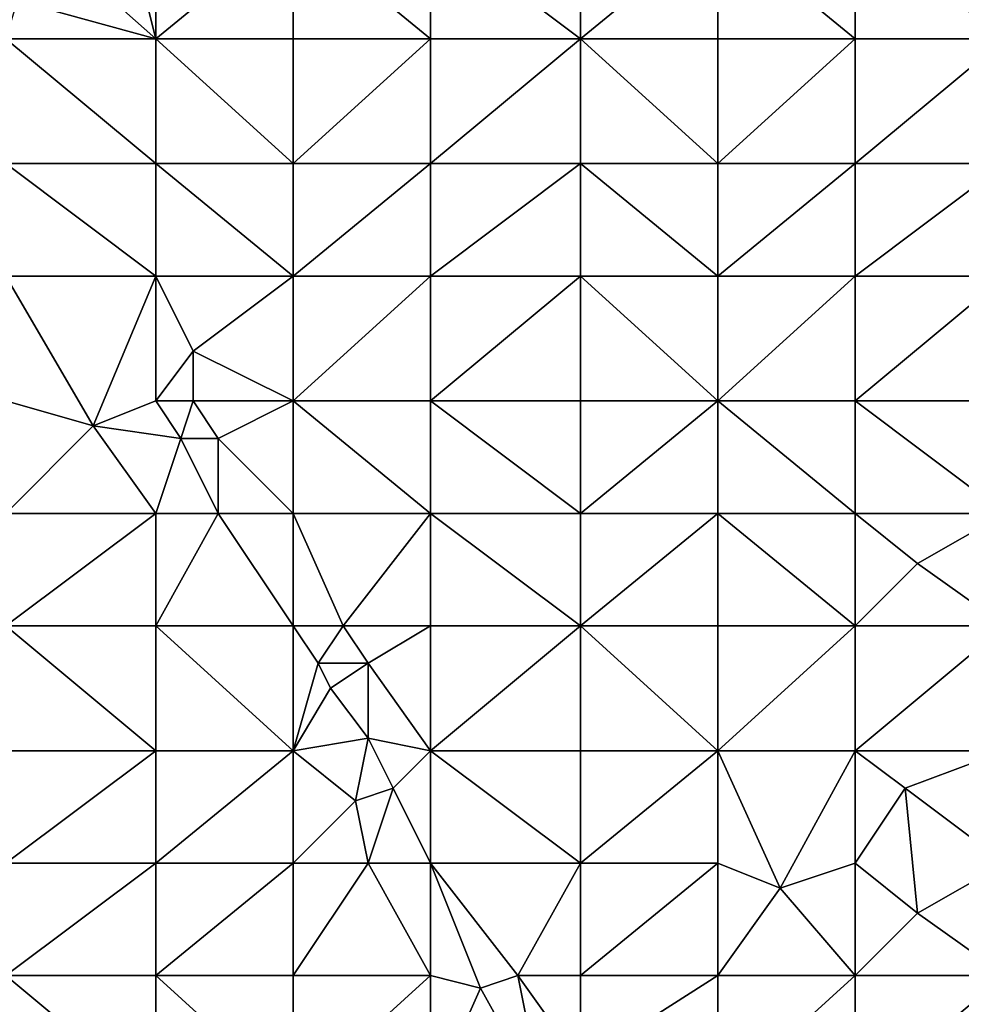
# Model space of a CAD drawing. Units: metres. Extents: x 72500 to 73125, y 343500 to 344000.
# Drawn here: x 72723 to 72798, y 343551 to 343630 of the extents above; entities that cross this region are included whole.
import ezdxf

# ---------------------------------------------------------------- set-up
doc = ezdxf.new("R2010")
doc.units = ezdxf.units.M
doc.layers.add('Terrain', color=15, linetype='Continuous')

msp = doc.modelspace()

# ---------------------------------------------------------------- linework, layer by layer
at = {"layer": 'Terrain'}
for points in [[(72734, 343628, 267.26), (72734, 343637, 267.24), (72732, 343636, 267.23), (72734, 343628, 267.26)], [(72745, 343628, 267.06), (72745, 343637, 267.02), (72734, 343628, 267.26), (72745, 343628, 267.06)], [(72745, 343637, 267.02), (72734, 343637, 267.24), (72734, 343628, 267.26), (72745, 343637, 267.02)], [(72745, 343628, 267.06), (72756, 343628, 266.92), (72745, 343637, 267.02), (72745, 343628, 267.06)], [(72756, 343628, 266.92), (72756, 343637, 266.86), (72745, 343637, 267.02), (72756, 343628, 266.92)], [(72756, 343628, 266.92), (72768, 343628, 266.92), (72756, 343637, 266.86), (72756, 343628, 266.92)], [(72756, 343637, 266.86), (72768, 343628, 266.92), (72768, 343637, 266.81), (72756, 343637, 266.86)], [(72768, 343628, 266.92), (72779, 343637, 266.85), (72768, 343637, 266.81), (72768, 343628, 266.92)], [(72779, 343628, 266.85), (72779, 343637, 266.85), (72768, 343628, 266.92), (72779, 343628, 266.85)], [(72779, 343628, 266.85), (72790, 343628, 266.81), (72779, 343637, 266.85), (72779, 343628, 266.85)], [(72779, 343637, 266.85), (72790, 343628, 266.81), (72790, 343637, 266.81), (72779, 343637, 266.85)], [(72790, 343628, 266.81), (72802, 343628, 266.8), (72790, 343637, 266.81), (72790, 343628, 266.81)], [(72802, 343628, 266.8), (72802, 343637, 266.81), (72790, 343637, 266.81), (72802, 343628, 266.8)], [(72734, 343628, 267.26), (72732, 343636, 267.23), (72727.258, 343634.001, 267.452), (72734, 343628, 267.26)], [(72734, 343628, 267.26), (72727.258, 343634.001, 267.452), (72722.91, 343631.044, 267.491), (72734, 343628, 267.26)], [(72734, 343628, 267.26), (72722.91, 343631.044, 267.491), (72722, 343628, 267.37), (72734, 343628, 267.26)], [(72722, 343628, 267.37), (72722, 343618, 267.3), (72734, 343618, 267.29), (72722, 343628, 267.37)], [(72734, 343628, 267.26), (72722, 343628, 267.37), (72734, 343618, 267.29), (72734, 343628, 267.26)], [(72734, 343628, 267.26), (72734, 343618, 267.29), (72745, 343618, 267.23), (72734, 343628, 267.26)], [(72745, 343628, 267.06), (72734, 343628, 267.26), (72745, 343618, 267.23), (72745, 343628, 267.06)], [(72745, 343628, 267.06), (72745, 343618, 267.23), (72756, 343628, 266.92), (72745, 343628, 267.06)], [(72756, 343628, 266.92), (72745, 343618, 267.23), (72756, 343618, 267.06), (72756, 343628, 266.92)], [(72756, 343618, 267.06), (72768, 343618, 266.97), (72768, 343628, 266.92), (72756, 343618, 267.06)], [(72756, 343628, 266.92), (72756, 343618, 267.06), (72768, 343628, 266.92), (72756, 343628, 266.92)], [(72768, 343628, 266.92), (72768, 343618, 266.97), (72779, 343618, 266.86), (72768, 343628, 266.92)], [(72779, 343628, 266.85), (72768, 343628, 266.92), (72779, 343618, 266.86), (72779, 343628, 266.85)], [(72779, 343628, 266.85), (72779, 343618, 266.86), (72790, 343628, 266.81), (72779, 343628, 266.85)], [(72790, 343628, 266.81), (72779, 343618, 266.86), (72790, 343618, 266.86), (72790, 343628, 266.81)], [(72790, 343628, 266.81), (72790, 343618, 266.86), (72802, 343628, 266.8), (72790, 343628, 266.81)], [(72802, 343628, 266.8), (72790, 343618, 266.86), (72802, 343618, 266.92), (72802, 343628, 266.8)], [(72722, 343618, 267.3), (72722, 343609, 267.36), (72734, 343609, 267.38), (72722, 343618, 267.3)], [(72734, 343618, 267.29), (72722, 343618, 267.3), (72734, 343609, 267.38), (72734, 343618, 267.29)], [(72745, 343609, 267.31), (72734, 343618, 267.29), (72734, 343609, 267.38), (72745, 343609, 267.31)], [(72745, 343618, 267.23), (72734, 343618, 267.29), (72745, 343609, 267.31), (72745, 343618, 267.23)], [(72745, 343618, 267.23), (72745, 343609, 267.31), (72756, 343618, 267.06), (72745, 343618, 267.23)], [(72756, 343618, 267.06), (72745, 343609, 267.31), (72756, 343609, 267.13), (72756, 343618, 267.06)], [(72756, 343609, 267.13), (72768, 343609, 266.97), (72768, 343618, 266.97), (72756, 343609, 267.13)], [(72756, 343618, 267.06), (72756, 343609, 267.13), (72768, 343618, 266.97), (72756, 343618, 267.06)], [(72768, 343618, 266.97), (72768, 343609, 266.97), (72779, 343609, 266.96), (72768, 343618, 266.97)], [(72779, 343618, 266.86), (72768, 343618, 266.97), (72779, 343609, 266.96), (72779, 343618, 266.86)], [(72779, 343609, 266.96), (72790, 343609, 267.01), (72790, 343618, 266.86), (72779, 343609, 266.96)], [(72779, 343618, 266.86), (72779, 343609, 266.96), (72790, 343618, 266.86), (72779, 343618, 266.86)], [(72790, 343618, 266.86), (72790, 343609, 267.01), (72802, 343618, 266.92), (72790, 343618, 266.86)], [(72802, 343618, 266.92), (72790, 343609, 267.01), (72802, 343609, 267.01), (72802, 343618, 266.92)], [(72722, 343609, 267.36), (72722, 343599, 267.41), (72729, 343597, 267.49), (72722, 343609, 267.36)], [(72734, 343609, 267.38), (72722, 343609, 267.36), (72729, 343597, 267.49), (72734, 343609, 267.38)], [(72734, 343609, 267.38), (72729, 343597, 267.49), (72734, 343599, 267.36), (72734, 343609, 267.38)], [(72734, 343609, 267.38), (72734, 343599, 267.36), (72737, 343603, 267.49), (72734, 343609, 267.38)], [(72745, 343609, 267.31), (72734, 343609, 267.38), (72737, 343603, 267.49), (72745, 343609, 267.31)], [(72745, 343609, 267.31), (72737, 343603, 267.49), (72745, 343599, 267.39), (72745, 343609, 267.31)], [(72745, 343609, 267.31), (72745, 343599, 267.39), (72756, 343609, 267.13), (72745, 343609, 267.31)], [(72756, 343609, 267.13), (72745, 343599, 267.39), (72756, 343599, 267.27), (72756, 343609, 267.13)], [(72756, 343609, 267.13), (72756, 343599, 267.27), (72768, 343609, 266.97), (72756, 343609, 267.13)], [(72768, 343609, 266.97), (72756, 343599, 267.27), (72768, 343599, 267.12), (72768, 343609, 266.97)], [(72768, 343609, 266.97), (72768, 343599, 267.12), (72779, 343599, 267.05), (72768, 343609, 266.97)], [(72779, 343609, 266.96), (72768, 343609, 266.97), (72779, 343599, 267.05), (72779, 343609, 266.96)], [(72779, 343609, 266.96), (72779, 343599, 267.05), (72790, 343609, 267.01), (72779, 343609, 266.96)], [(72790, 343609, 267.01), (72779, 343599, 267.05), (72790, 343599, 267.08), (72790, 343609, 267.01)], [(72790, 343609, 267.01), (72790, 343599, 267.08), (72802, 343609, 267.01), (72790, 343609, 267.01)], [(72802, 343609, 267.01), (72790, 343599, 267.08), (72802, 343599, 267.1), (72802, 343609, 267.01)], [(72737, 343603, 267.49), (72734, 343599, 267.36), (72737, 343599, 267.47), (72737, 343603, 267.49)], [(72737, 343603, 267.49), (72737, 343599, 267.47), (72745, 343599, 267.39), (72737, 343603, 267.49)], [(72722, 343590, 267.44), (72729, 343597, 267.49), (72722, 343599, 267.41), (72722, 343590, 267.44)], [(72734, 343599, 267.36), (72729, 343597, 267.49), (72736, 343596, 267.38), (72734, 343599, 267.36)], [(72734, 343599, 267.36), (72736, 343596, 267.38), (72737, 343599, 267.47), (72734, 343599, 267.36)], [(72737, 343599, 267.47), (72736, 343596, 267.38), (72739, 343596, 267.5), (72737, 343599, 267.47)], [(72745, 343599, 267.39), (72737, 343599, 267.47), (72739, 343596, 267.5), (72745, 343599, 267.39)], [(72745, 343590, 267.54), (72745, 343599, 267.39), (72739, 343596, 267.5), (72745, 343590, 267.54)], [(72745, 343590, 267.54), (72756, 343590, 267.41), (72745, 343599, 267.39), (72745, 343590, 267.54)], [(72756, 343590, 267.41), (72756, 343599, 267.27), (72745, 343599, 267.39), (72756, 343590, 267.41)], [(72756, 343590, 267.41), (72768, 343590, 267.26), (72756, 343599, 267.27), (72756, 343590, 267.41)], [(72756, 343599, 267.27), (72768, 343590, 267.26), (72768, 343599, 267.12), (72756, 343599, 267.27)], [(72768, 343590, 267.26), (72779, 343599, 267.05), (72768, 343599, 267.12), (72768, 343590, 267.26)], [(72779, 343590, 267.18), (72779, 343599, 267.05), (72768, 343590, 267.26), (72779, 343590, 267.18)], [(72779, 343590, 267.18), (72790, 343590, 267.18), (72779, 343599, 267.05), (72779, 343590, 267.18)], [(72779, 343599, 267.05), (72790, 343590, 267.18), (72790, 343599, 267.08), (72779, 343599, 267.05)], [(72790, 343590, 267.18), (72802, 343590, 267.27), (72790, 343599, 267.08), (72790, 343590, 267.18)], [(72802, 343590, 267.27), (72802, 343599, 267.1), (72790, 343599, 267.08), (72802, 343590, 267.27)], [(72734, 343590, 267.51), (72729, 343597, 267.49), (72722, 343590, 267.44), (72734, 343590, 267.51)], [(72734, 343590, 267.51), (72736, 343596, 267.38), (72729, 343597, 267.49), (72734, 343590, 267.51)], [(72734, 343590, 267.51), (72739, 343590, 267.41), (72736, 343596, 267.38), (72734, 343590, 267.51)], [(72739, 343590, 267.41), (72739, 343596, 267.5), (72736, 343596, 267.38), (72739, 343590, 267.41)], [(72745, 343590, 267.54), (72739, 343596, 267.5), (72739, 343590, 267.41), (72745, 343590, 267.54)], [(72722, 343581, 267.49), (72734, 343590, 267.51), (72722, 343590, 267.44), (72722, 343581, 267.49)], [(72734, 343581, 267.58), (72734, 343590, 267.51), (72722, 343581, 267.49), (72734, 343581, 267.58)], [(72734, 343581, 267.58), (72739, 343590, 267.41), (72734, 343590, 267.51), (72734, 343581, 267.58)], [(72745, 343581, 267.47), (72739, 343590, 267.41), (72734, 343581, 267.58), (72745, 343581, 267.47)], [(72745, 343581, 267.47), (72745, 343590, 267.54), (72739, 343590, 267.41), (72745, 343581, 267.47)], [(72745, 343581, 267.47), (72749, 343581, 267.57), (72745, 343590, 267.54), (72745, 343581, 267.47)], [(72749, 343581, 267.57), (72756, 343590, 267.41), (72745, 343590, 267.54), (72749, 343581, 267.57)], [(72749, 343581, 267.57), (72756, 343581, 267.45), (72756, 343590, 267.41), (72749, 343581, 267.57)], [(72756, 343581, 267.45), (72768, 343581, 267.5), (72756, 343590, 267.41), (72756, 343581, 267.45)], [(72756, 343590, 267.41), (72768, 343581, 267.5), (72768, 343590, 267.26), (72756, 343590, 267.41)], [(72768, 343581, 267.5), (72779, 343590, 267.18), (72768, 343590, 267.26), (72768, 343581, 267.5)], [(72779, 343581, 267.32), (72779, 343590, 267.18), (72768, 343581, 267.5), (72779, 343581, 267.32)], [(72779, 343581, 267.32), (72790, 343581, 267.36), (72779, 343590, 267.18), (72779, 343581, 267.32)], [(72790, 343581, 267.36), (72790, 343590, 267.18), (72779, 343590, 267.18), (72790, 343581, 267.36)], [(72790, 343581, 267.36), (72795, 343586, 267.27), (72790, 343590, 267.18), (72790, 343581, 267.36)], [(72790, 343590, 267.18), (72795, 343586, 267.27), (72802, 343590, 267.27), (72790, 343590, 267.18)], [(72802, 343581, 267.64), (72802, 343590, 267.27), (72795, 343586, 267.27), (72802, 343581, 267.64)], [(72790, 343581, 267.36), (72802, 343581, 267.64), (72795, 343586, 267.27), (72790, 343581, 267.36)], [(72722, 343581, 267.49), (72722, 343571, 267.58), (72734, 343571, 267.61), (72722, 343581, 267.49)], [(72734, 343581, 267.58), (72722, 343581, 267.49), (72734, 343571, 267.61), (72734, 343581, 267.58)], [(72745, 343571, 267.72), (72734, 343581, 267.58), (72734, 343571, 267.61), (72745, 343571, 267.72)], [(72745, 343581, 267.47), (72734, 343581, 267.58), (72745, 343571, 267.72), (72745, 343581, 267.47)], [(72745, 343581, 267.47), (72747, 343578, 267.49), (72749, 343581, 267.57), (72745, 343581, 267.47)], [(72745, 343581, 267.47), (72745, 343571, 267.72), (72747, 343578, 267.49), (72745, 343581, 267.47)], [(72749, 343581, 267.57), (72747, 343578, 267.49), (72751, 343578, 267.61), (72749, 343581, 267.57)], [(72749, 343581, 267.57), (72751, 343578, 267.61), (72756, 343581, 267.45), (72749, 343581, 267.57)], [(72751, 343578, 267.61), (72756, 343571, 267.7), (72756, 343581, 267.45), (72751, 343578, 267.61)], [(72756, 343571, 267.7), (72768, 343571, 267.67), (72768, 343581, 267.5), (72756, 343571, 267.7)], [(72756, 343581, 267.45), (72756, 343571, 267.7), (72768, 343581, 267.5), (72756, 343581, 267.45)], [(72768, 343581, 267.5), (72768, 343571, 267.67), (72779, 343571, 267.53), (72768, 343581, 267.5)], [(72779, 343581, 267.32), (72768, 343581, 267.5), (72779, 343571, 267.53), (72779, 343581, 267.32)], [(72779, 343571, 267.53), (72790, 343571, 267.73), (72790, 343581, 267.36), (72779, 343571, 267.53)], [(72779, 343581, 267.32), (72779, 343571, 267.53), (72790, 343581, 267.36), (72779, 343581, 267.32)], [(72790, 343581, 267.36), (72790, 343571, 267.73), (72802, 343581, 267.64), (72790, 343581, 267.36)], [(72802, 343581, 267.64), (72790, 343571, 267.73), (72802, 343571, 268.02), (72802, 343581, 267.64)], [(72747, 343578, 267.49), (72745, 343571, 267.72), (72748, 343576, 267.5), (72747, 343578, 267.49)], [(72747, 343578, 267.49), (72748, 343576, 267.5), (72751, 343578, 267.61), (72747, 343578, 267.49)], [(72751, 343578, 267.61), (72748, 343576, 267.5), (72751, 343572, 267.56), (72751, 343578, 267.61)], [(72751, 343578, 267.61), (72751, 343572, 267.56), (72756, 343571, 267.7), (72751, 343578, 267.61)], [(72748, 343576, 267.5), (72745, 343571, 267.72), (72751, 343572, 267.56), (72748, 343576, 267.5)], [(72751, 343572, 267.56), (72745, 343571, 267.72), (72750, 343567, 267.77), (72751, 343572, 267.56)], [(72751, 343572, 267.56), (72750, 343567, 267.77), (72753, 343568, 267.62), (72751, 343572, 267.56)], [(72751, 343572, 267.56), (72753, 343568, 267.62), (72756, 343571, 267.7), (72751, 343572, 267.56)], [(72722, 343562, 267.7), (72734, 343571, 267.61), (72722, 343571, 267.58), (72722, 343562, 267.7)], [(72734, 343562, 267.67), (72734, 343571, 267.61), (72722, 343562, 267.7), (72734, 343562, 267.67)], [(72734, 343562, 267.67), (72745, 343571, 267.72), (72734, 343571, 267.61), (72734, 343562, 267.67)], [(72745, 343562, 267.77), (72745, 343571, 267.72), (72734, 343562, 267.67), (72745, 343562, 267.77)], [(72745, 343562, 267.77), (72750, 343567, 267.77), (72745, 343571, 267.72), (72745, 343562, 267.77)], [(72756, 343562, 267.75), (72756, 343571, 267.7), (72753, 343568, 267.62), (72756, 343562, 267.75)], [(72756, 343562, 267.75), (72768, 343562, 267.83), (72756, 343571, 267.7), (72756, 343562, 267.75)], [(72768, 343562, 267.83), (72768, 343571, 267.67), (72756, 343571, 267.7), (72768, 343562, 267.83)], [(72768, 343562, 267.83), (72779, 343571, 267.53), (72768, 343571, 267.67), (72768, 343562, 267.83)], [(72779, 343562, 267.99), (72779, 343571, 267.53), (72768, 343562, 267.83), (72779, 343562, 267.99)], [(72779, 343562, 267.99), (72784, 343560, 268.05), (72779, 343571, 267.53), (72779, 343562, 267.99)], [(72784, 343560, 268.05), (72790, 343571, 267.73), (72779, 343571, 267.53), (72784, 343560, 268.05)], [(72784, 343560, 268.05), (72790, 343562, 268.08), (72790, 343571, 267.73), (72784, 343560, 268.05)], [(72790, 343562, 268.08), (72794, 343568, 267.91), (72790, 343571, 267.73), (72790, 343562, 268.08)], [(72790, 343571, 267.73), (72794, 343568, 267.91), (72802, 343571, 268.02), (72790, 343571, 267.73)], [(72802, 343562, 268.63), (72802, 343571, 268.02), (72794, 343568, 267.91), (72802, 343562, 268.63)], [(72751, 343562, 267.87), (72753, 343568, 267.62), (72750, 343567, 267.77), (72751, 343562, 267.87)], [(72751, 343562, 267.87), (72756, 343562, 267.75), (72753, 343568, 267.62), (72751, 343562, 267.87)], [(72790, 343562, 268.08), (72795, 343558, 268.5), (72794, 343568, 267.91), (72790, 343562, 268.08)], [(72795, 343558, 268.5), (72802, 343562, 268.63), (72794, 343568, 267.91), (72795, 343558, 268.5)], [(72745, 343562, 267.77), (72751, 343562, 267.87), (72750, 343567, 267.77), (72745, 343562, 267.77)], [(72722, 343553, 267.74), (72734, 343562, 267.67), (72722, 343562, 267.7), (72722, 343553, 267.74)], [(72734, 343553, 267.8), (72734, 343562, 267.67), (72722, 343553, 267.74), (72734, 343553, 267.8)], [(72745, 343553, 267.87), (72745, 343562, 267.77), (72734, 343553, 267.8), (72745, 343553, 267.87)], [(72745, 343562, 267.77), (72734, 343562, 267.67), (72734, 343553, 267.8), (72745, 343562, 267.77)], [(72745, 343553, 267.87), (72756, 343553, 268.04), (72751, 343562, 267.87), (72745, 343553, 267.87)], [(72745, 343553, 267.87), (72751, 343562, 267.87), (72745, 343562, 267.77), (72745, 343553, 267.87)], [(72756, 343553, 268.04), (72756, 343562, 267.75), (72751, 343562, 267.87), (72756, 343553, 268.04)], [(72756, 343553, 268.04), (72760, 343552, 268.12), (72756, 343562, 267.75), (72756, 343553, 268.04)], [(72763, 343553, 267.96), (72768, 343562, 267.83), (72756, 343562, 267.75), (72763, 343553, 267.96)], [(72763, 343553, 267.96), (72756, 343562, 267.75), (72760, 343552, 268.12), (72763, 343553, 267.96)], [(72763, 343553, 267.96), (72768, 343553, 268.09), (72768, 343562, 267.83), (72763, 343553, 267.96)], [(72768, 343553, 268.09), (72779, 343562, 267.99), (72768, 343562, 267.83), (72768, 343553, 268.09)], [(72779, 343553, 268.39), (72779, 343562, 267.99), (72768, 343553, 268.09), (72779, 343553, 268.39)], [(72779, 343553, 268.39), (72784, 343560, 268.05), (72779, 343562, 267.99), (72779, 343553, 268.39)], [(72784, 343560, 268.05), (72790, 343553, 268.62), (72790, 343562, 268.08), (72784, 343560, 268.05)], [(72790, 343553, 268.62), (72795, 343558, 268.5), (72790, 343562, 268.08), (72790, 343553, 268.62)], [(72802, 343553, 269.31), (72802, 343562, 268.63), (72795, 343558, 268.5), (72802, 343553, 269.31)], [(72779, 343553, 268.39), (72790, 343553, 268.62), (72784, 343560, 268.05), (72779, 343553, 268.39)], [(72790, 343553, 268.62), (72802, 343553, 269.31), (72795, 343558, 268.5), (72790, 343553, 268.62)], [(72722, 343553, 267.74), (72722, 343543, 267.84), (72734, 343543, 267.99), (72722, 343553, 267.74)], [(72734, 343553, 267.8), (72722, 343553, 267.74), (72734, 343543, 267.99), (72734, 343553, 267.8)], [(72734, 343553, 267.8), (72734, 343543, 267.99), (72745, 343543, 268.03), (72734, 343553, 267.8)], [(72745, 343553, 267.87), (72734, 343553, 267.8), (72745, 343543, 268.03), (72745, 343553, 267.87)], [(72745, 343553, 267.87), (72745, 343543, 268.03), (72756, 343553, 268.04), (72745, 343553, 267.87)], [(72756, 343553, 268.04), (72745, 343543, 268.03), (72756, 343543, 268.24), (72756, 343553, 268.04)], [(72756, 343553, 268.04), (72756, 343543, 268.24), (72760, 343552, 268.12), (72756, 343553, 268.04)], [(72763, 343553, 267.96), (72760, 343552, 268.12), (72765, 343543, 268.48), (72763, 343553, 267.96)], [(72763, 343553, 267.96), (72765, 343543, 268.48), (72768, 343546, 268.22), (72763, 343553, 267.96)], [(72763, 343553, 267.96), (72768, 343546, 268.22), (72768, 343553, 268.09), (72763, 343553, 267.96)], [(72779, 343553, 268.39), (72768, 343553, 268.09), (72768, 343546, 268.22), (72779, 343553, 268.39)], [(72779, 343553, 268.39), (72768, 343546, 268.22), (72779, 343543, 268.88), (72779, 343553, 268.39)], [(72779, 343553, 268.39), (72779, 343543, 268.88), (72790, 343553, 268.62), (72779, 343553, 268.39)], [(72790, 343553, 268.62), (72779, 343543, 268.88), (72790, 343543, 269.24), (72790, 343553, 268.62)], [(72790, 343553, 268.62), (72790, 343543, 269.24), (72802, 343553, 269.31), (72790, 343553, 268.62)], [(72802, 343553, 269.31), (72790, 343543, 269.24), (72802, 343543, 269.97), (72802, 343553, 269.31)], [(72760, 343552, 268.12), (72756, 343543, 268.24), (72765, 343543, 268.48), (72760, 343552, 268.12)]]:
    msp.add_3dface(points, dxfattribs=at)

doc.saveas('drawing.dxf')
